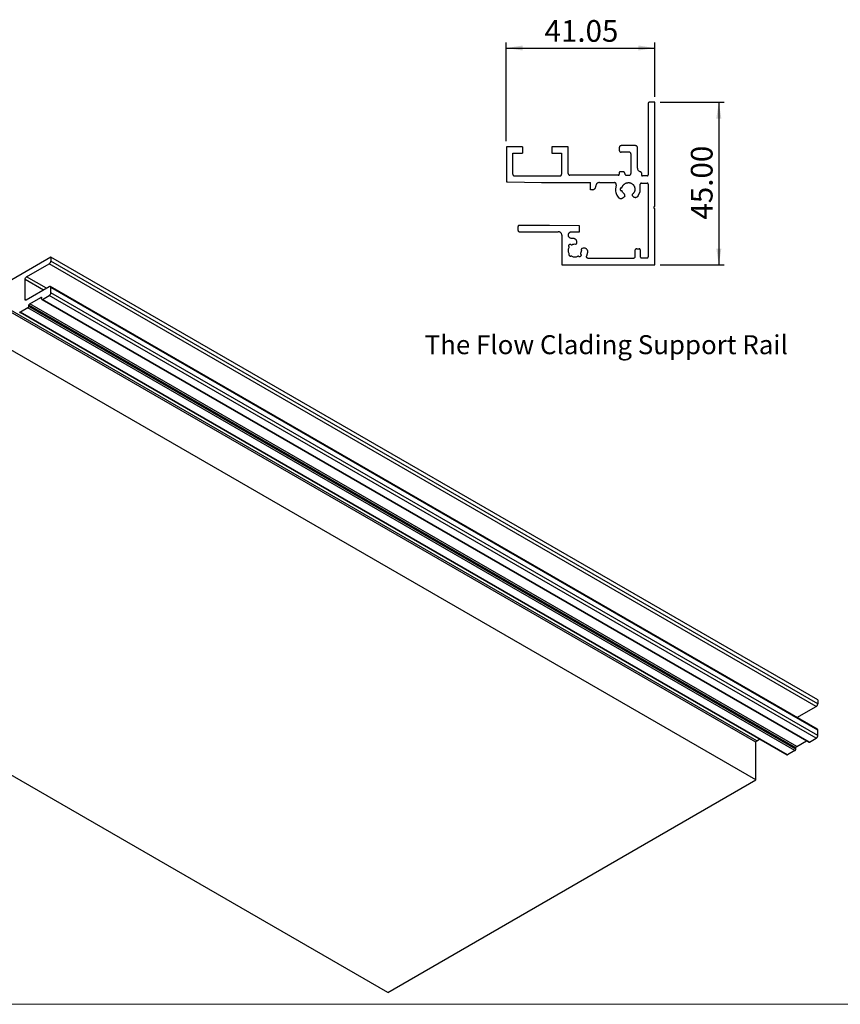
# Model space of a CAD drawing. Units: millimetres. Extents: x 2 to 2577, y 3 to 294.
# Drawn here: x 79 to 230, y 3 to 185 of the extents above; entities that cross this region are included whole.
import ezdxf

# ---------------------------------------------------------------- set-up
doc = ezdxf.new("R2010")
doc.units = ezdxf.units.MM
doc.layers.add('FORMAT', color=7, linetype='Continuous')
doc.styles.add('SLDTEXTSTYLE0', font='TXT', dxfattribs={"width": 0.75})
doc.dimstyles.new('SLDDIMSTYLE5', dxfattribs={"dimtxt": 4, "dimasz": 3, "dimexe": 0, "dimexo": 0.0625, "dimgap": 1, "dimtad": 1, "dimlfac": 1.5, "dimrnd": 1e-09, "dimzin": 12, "dimdsep": 46, "dimtxsty": 'SLDTEXTSTYLE0', "dimsah": 1, "dimcen": 0.09, "dimadec": 0, "dimazin": 3, "dimtfac": 1, "dimtofl": 0, "dimtmove": 0, "dimatfit": 3, "dimfxl": 1, "dimfrac": 2, "dimtolj": 1, "dimtzin": 12, "dimarcsym": 0})
doc.dimstyles.new('SLDDIMSTYLE6', dxfattribs={"dimtxt": 4, "dimasz": 3, "dimexe": 0, "dimexo": 0.0625, "dimgap": 1, "dimtad": 1, "dimlfac": 1.5, "dimrnd": 1e-09, "dimzin": 4, "dimdsep": 46, "dimtxsty": 'SLDTEXTSTYLE0', "dimsah": 1, "dimcen": 0.09, "dimadec": 0, "dimazin": 1, "dimtfac": 1, "dimtofl": 0, "dimtmove": 0, "dimatfit": 3, "dimfxl": 1, "dimfrac": 2, "dimtolj": 1, "dimtzin": 12, "dimarcsym": 0})

# ---------------------------------------------------------------- blocks, each defined once
blk = doc.blocks.new('_D_9')
at = {"layer": 'FORMAT', "transparency": 16777216}
for p, q in [((168.83, 162.45), (168.83, 180.65)), ((196.2, 170.65), (196.2, 180.65)), ((168.83, 179.65), (196.2, 179.65))]:
    blk.add_line(p, q, dxfattribs=at)
for points in [[(168.83, 179.65), (171.83, 179.19), (171.83, 180.11)], [(196.2, 179.65), (193.2, 180.11), (193.2, 179.19)]]:
    blk.add_solid(points, dxfattribs=at)
at = {"layer": 'FORMAT', "transparency": 16777216, "insert": (175.87, 184.8), "char_height": 4, "attachment_point": 1, "style": 'SLDTEXTSTYLE0'}
blk.add_mtext('41.05', dxfattribs=at)
blk = doc.blocks.new('_D_10')
at = {"layer": 'FORMAT', "transparency": 16777216}
for p, q in [((197.2, 169.65), (209.01, 169.65)), ((208.01, 169.65), (208.01, 139.65)), ((197.2, 139.65), (209.01, 139.65))]:
    blk.add_line(p, q, dxfattribs=at)
for points in [[(208.01, 169.65), (207.55, 166.65), (208.48, 166.65)], [(208.01, 139.65), (208.48, 142.65), (207.55, 142.65)]]:
    blk.add_solid(points, dxfattribs=at)
at = {"layer": 'FORMAT', "transparency": 16777216, "insert": (202.86, 148), "char_height": 4, "attachment_point": 1, "rotation": 90, "style": 'SLDTEXTSTYLE0'}
blk.add_mtext('45.00', dxfattribs=at)

msp = doc.modelspace()

# ---------------------------------------------------------------- linework, layer by layer
at = {"color": 7, "linetype": 'Continuous', "lineweight": 25}
for p, q in [((194.9989, 169.4468), (194.9989, 156.2801)), ((196.1989, 169.6468), (195.1989, 169.6468)), ((196.1989, 150.4056), (196.1989, 169.6468)), ((192.6656, 161.6468), (189.9989, 161.6468)), ((168.8323, 161.4468), (168.8323, 155.1408)), ((171.8323, 161.4468), (168.8323, 161.4468)), ((170.0323, 160.2468), (171.8323, 160.2468)), ((170.0323, 156.3801), (170.0323, 160.2468)), ((171.8323, 161.4468), (171.8323, 160.2468)), ((177.2323, 161.4468), (177.2323, 160.2468)), ((180.2323, 161.4468), (177.2323, 161.4468)), ((177.2323, 160.2468), (179.0323, 160.2468)), ((179.0323, 160.2468), (179.0323, 156.3801)), ((180.2323, 156.5135), (180.2323, 161.4468)), ((189.6656, 161.3135), (189.6656, 160.7801)), ((191.4656, 160.4468), (189.9989, 160.4468)), ((191.7989, 160.1135), (191.7989, 156.5135)), ((192.9989, 157.5032), (192.9989, 161.3135)), ((189.4656, 156.1801), (180.5656, 156.1801)), ((189.6656, 156.7135), (189.6656, 156.3801)), ((189.7989, 156.8468), (190.3323, 156.8468)), ((190.9989, 156.1801), (191.4656, 156.1801)), ((193.7323, 156.6468), (193.7323, 156.2801)), ((169.0263, 154.9409), (175.3282, 154.8468)), ((178.6989, 156.0468), (170.3656, 156.0468)), ((175.3282, 154.8468), (184.3323, 154.8468)), ((184.3323, 153.5135), (184.3323, 154.8468)), ((185.9989, 154.8468), (188.7512, 154.8468)), ((189.0663, 154.405), (188.9356, 153.6238)), ((190.5389, 154.5208), (190.5464, 154.5274)), ((193.5323, 153.0801), (193.5323, 154.5468)), ((193.7323, 154.7468), (194.7989, 154.7468)), ((194.7989, 156.0801), (193.9323, 156.0801)), ((194.9989, 154.5468), (194.9989, 141.1468)), ((184.6656, 153.5135), (184.3323, 153.5135)), ((189.8351, 153.6769), (189.8363, 153.5444)), ((190.0613, 153.8789), (190.0334, 153.8787)), ((190.038, 153.3462), (190.066, 153.3464)), ((192.5217, 153.4409), (192.5205, 153.4333)), ((193.1653, 152.4022), (193.4674, 153.0801)), ((193.4674, 153.0801), (193.5323, 153.0801)), ((190.6533, 152.4178), (190.5478, 152.2312)), ((195.9989, 150.2723), (195.9989, 150.2056)), ((196.1989, 150.4056), (196.1323, 150.4056)), ((196.1989, 139.6468), (196.1989, 150.0723)), ((170.9989, 145.9801), (170.9989, 146.7468)), ((176.7656, 146.9468), (171.1989, 146.9468)), ((171.1989, 145.7801), (178.3989, 145.7801)), ((182.3323, 146.8468), (176.7656, 146.9468)), ((180.8989, 145.7801), (182.3323, 145.7801)), ((182.3323, 145.7801), (182.3323, 146.8468)), ((179.0656, 145.1135), (179.0656, 139.6468)), ((181.1863, 144.5135), (180.8989, 144.5135)), ((181.8242, 143.6519), (181.8302, 143.6743)), ((180.3581, 143.3273), (180.4518, 143.421)), ((180.3779, 143.0247), (180.3581, 143.0444)), ((180.7346, 143.421), (180.7544, 143.4012)), ((182.5294, 141.7583), (182.5143, 141.6966)), ((182.6558, 142.4789), (182.6572, 142.4553)), ((183.0111, 142.7276), (182.804, 142.6721)), ((183.6496, 141.3184), (183.8444, 141.9952)), ((192.5323, 142.2801), (192.5323, 141.1801)), ((192.8656, 142.6135), (193.3323, 142.6135)), ((193.5323, 142.4135), (193.5323, 141.1468)), ((84.8473, 141.0813), (69.0647, 131.9702)), ((80.3784, 137.4563), (84.5644, 139.8728)), ((225.9858, 58.232), (84.5644, 139.8728)), ((84.8473, 141.0813), (84.8473, 140.3627)), ((226.2686, 59.4405), (84.8473, 141.0813)), ((226.2686, 58.7219), (84.8473, 140.3627)), ((180.4059, 141.3933), (180.5615, 141.2483)), ((182.1966, 141.206), (182.1768, 141.2257)), ((182.5731, 141.2997), (182.4794, 141.206)), ((182.5534, 141.6023), (182.5731, 141.5825)), ((192.1989, 140.8468), (183.9529, 140.8468)), ((193.7323, 140.9468), (194.7989, 140.9468)), ((179.0656, 139.6468), (196.1989, 139.6468)), ((80.0955, 133.2429), (80.0955, 136.9664)), ((83.4902, 135.0067), (80.0955, 136.9664)), ((84.0559, 135.3333), (80.3784, 137.4563)), ((84.5644, 135.6268), (80.2652, 133.1449)), ((226.1857, 54.0058), (84.7644, 135.6467)), ((84.8473, 134.4836), (84.8473, 135.4635)), ((226.2686, 53.8227), (84.8473, 135.4635)), ((226.2686, 52.8428), (84.8473, 134.4836)), ((214.8418, 51.6028), (73.4204, 133.2436)), ((215.0115, 51.8967), (73.5901, 133.5375)), ((80.2653, 133.145), (80.0955, 133.2429)), ((80.9441, 132.4916), (82.9805, 133.6673)), ((83.1502, 133.5693), (82.9805, 133.6673)), ((83.1502, 133.3733), (83.1502, 133.5693)), ((83.1998, 133.2635), (224.6212, 51.6227)), ((83.3199, 133.2753), (84.5644, 133.9937)), ((224.7413, 51.6345), (83.3199, 133.2753)), ((225.9858, 52.3529), (84.5644, 133.9937)), ((79.1269, 130.9122), (220.5482, 49.2714)), ((80.6046, 131.7078), (79.247, 130.924)), ((220.6684, 49.2832), (79.247, 130.924)), ((222.026, 50.067), (80.6046, 131.7078)), ((80.7743, 132.0017), (80.7743, 132.1977)), ((222.1957, 50.5569), (80.7743, 132.1977)), ((222.1957, 50.3609), (80.7743, 132.0017)), ((222.3654, 50.8508), (80.9441, 132.4916)), ((214.8418, 44.6785), (73.4204, 126.3193)), ((146.9599, 5.4911), (5.5385, 87.1319)), ((222.4254, 56.1766), (225.9858, 58.232)), ((226.2686, 59.4405), (226.2686, 58.7219)), ((226.2686, 52.8428), (226.2686, 53.8227)), ((214.8418, 44.6785), (214.8418, 51.6028)), ((215.0115, 51.8967), (215.5061, 52.1822)), ((222.3654, 50.8508), (224.1618, 51.8879)), ((224.7413, 51.6345), (225.9858, 52.3529)), ((222.026, 50.067), (220.6684, 49.2832)), ((222.1957, 50.3609), (222.1957, 50.5569)), ((146.9599, 5.4911), (214.8418, 44.6785))]:
    msp.add_line(p, q, dxfattribs=at)
at = {"color": 7, "linetype": 'Continuous', "lineweight": 18}
msp.add_line((2.4087, 3.2861), (416.6213, 3.2861), dxfattribs=at)
at = {"color": 7, "linetype": 'Continuous', "lineweight": 25}
for points, knots in [([(195.1989, 169.6468), (195.1738, 169.6441), (195.1351, 169.64), (195.0885, 169.6151), (195.0565, 169.5893), (195.0307, 169.5572), (195.0057, 169.5107), (195.0016, 169.472), (194.9989, 169.4468)], [0, 0, 0, 0, 0.239456844, 0.36836066, 0.5, 0.63163934, 0.760543156, 1, 1, 1, 1]), ([(189.9989, 161.6468), (189.957, 161.6424), (189.8925, 161.6355), (189.8149, 161.5939), (189.7615, 161.5509), (189.7185, 161.4975), (189.6769, 161.4199), (189.6701, 161.3554), (189.6656, 161.3135)], [0, 0, 0, 0, 0.23945684, 0.36836066, 0.5, 0.63163934, 0.76054316, 1, 1, 1, 1]), ([(192.9989, 161.3135), (192.9945, 161.3554), (192.9876, 161.4199), (192.9461, 161.4975), (192.9031, 161.5509), (192.8497, 161.5939), (192.772, 161.6355), (192.7075, 161.6424), (192.6656, 161.6468)], [0, 0, 0, 0, 0.23945684, 0.36836066, 0.5, 0.63163934, 0.76054316, 1, 1, 1, 1]), ([(189.6656, 160.7801), (189.6701, 160.7382), (189.6769, 160.6737), (189.7185, 160.5961), (189.7615, 160.5427), (189.8149, 160.4997), (189.8925, 160.4581), (189.957, 160.4513), (189.9989, 160.4468)], [0, 0, 0, 0, 0.23945684, 0.36836066, 0.5, 0.63163934, 0.76054316, 1, 1, 1, 1]), ([(191.7989, 160.1135), (191.7945, 160.1554), (191.7876, 160.2199), (191.7461, 160.2975), (191.7031, 160.3509), (191.6497, 160.3939), (191.572, 160.4355), (191.5075, 160.4424), (191.4656, 160.4468)], [0, 0, 0, 0, 0.23945684, 0.36836066, 0.5, 0.63163934, 0.76054316, 1, 1, 1, 1]), ([(170.0323, 156.3801), (170.0367, 156.3382), (170.0436, 156.2737), (170.0851, 156.1961), (170.1282, 156.1427), (170.1816, 156.0997), (170.2592, 156.0581), (170.3237, 156.0513), (170.3656, 156.0468)], [0, 0, 0, 0, 0.23945684, 0.36836066, 0.5, 0.63163934, 0.76054316, 1, 1, 1, 1]), ([(178.6989, 156.0468), (178.7409, 156.0513), (178.8054, 156.0581), (178.883, 156.0997), (178.9364, 156.1427), (178.9794, 156.1961), (179.021, 156.2737), (179.0278, 156.3382), (179.0323, 156.3801)], [0, 0, 0, 0, 0.239456844, 0.36836066, 0.5, 0.63163934, 0.760543156, 1, 1, 1, 1]), ([(180.2323, 156.5135), (180.2367, 156.4715), (180.2436, 156.407), (180.2851, 156.3294), (180.3282, 156.276), (180.3816, 156.233), (180.4592, 156.1915), (180.5237, 156.1846), (180.5656, 156.1801)], [0, 0, 0, 0, 0.23945684, 0.36836066, 0.5, 0.63163934, 0.76054316, 1, 1, 1, 1]), ([(189.4656, 156.1801), (189.4908, 156.1828), (189.5295, 156.1869), (189.576, 156.2119), (189.6081, 156.2377), (189.6339, 156.2697), (189.6588, 156.3163), (189.6629, 156.355), (189.6656, 156.3801)], [0, 0, 0, 0, 0.23945684, 0.36836066, 0.5, 0.63163934, 0.76054316, 1, 1, 1, 1]), ([(189.7989, 156.8468), (189.7822, 156.845), (189.7564, 156.8423), (189.7253, 156.8257), (189.704, 156.8085), (189.6868, 156.7871), (189.6701, 156.7561), (189.6674, 156.7303), (189.6656, 156.7135)], [0, 0, 0, 0, 0.23945684, 0.36836066, 0.5, 0.63163934, 0.76054316, 1, 1, 1, 1]), ([(190.6656, 156.5135), (190.6612, 156.5554), (190.6543, 156.6199), (190.6127, 156.6975), (190.5697, 156.7509), (190.5163, 156.7939), (190.4387, 156.8355), (190.3742, 156.8424), (190.3323, 156.8468)], [0, 0, 0, 0, 0.239456844, 0.36836066, 0.5, 0.63163934, 0.760543156, 1, 1, 1, 1]), ([(190.6656, 156.5135), (190.6701, 156.4715), (190.6769, 156.407), (190.7185, 156.3294), (190.7615, 156.276), (190.8149, 156.233), (190.8925, 156.1915), (190.957, 156.1846), (190.9989, 156.1801)], [0, 0, 0, 0, 0.23945684, 0.36836066, 0.5, 0.63163934, 0.76054316, 1, 1, 1, 1]), ([(191.4656, 156.1801), (191.5075, 156.1846), (191.572, 156.1915), (191.6497, 156.233), (191.7031, 156.276), (191.7461, 156.3294), (191.7876, 156.407), (191.7945, 156.4715), (191.7989, 156.5135)], [0, 0, 0, 0, 0.23945684, 0.36836066, 0.5, 0.63163934, 0.76054316, 1, 1, 1, 1]), ([(192.9989, 157.5032), (193.0066, 157.427), (193.0223, 157.2695), (193.149, 157.0608), (193.3358, 156.9035), (193.4889, 156.8637), (193.563, 156.8444)], [0, 0, 0, 0, 0.241997328, 0.5, 0.758002672, 1, 1, 1, 1]), ([(193.7323, 156.6468), (193.73, 156.6697), (193.7253, 156.7169), (193.6873, 156.7795), (193.6312, 156.8267), (193.5853, 156.8387), (193.563, 156.8444)], [0, 0, 0, 0, 0.24199733, 0.5, 0.75800267, 1, 1, 1, 1]), ([(193.7323, 156.2801), (193.735, 156.255), (193.7391, 156.2163), (193.764, 156.1697), (193.7898, 156.1377), (193.8219, 156.1119), (193.8684, 156.0869), (193.9071, 156.0828), (193.9323, 156.0801)], [0, 0, 0, 0, 0.23945684, 0.36836066, 0.5, 0.63163934, 0.76054316, 1, 1, 1, 1]), ([(194.7989, 156.0801), (194.8241, 156.0828), (194.8628, 156.0869), (194.9094, 156.1119), (194.9414, 156.1377), (194.9672, 156.1697), (194.9922, 156.2163), (194.9963, 156.255), (194.9989, 156.2801)], [0, 0, 0, 0, 0.239456844, 0.36836066, 0.5, 0.63163934, 0.760543156, 1, 1, 1, 1]), ([(168.8323, 155.1408), (168.8349, 155.1161), (168.8388, 155.0781), (168.8629, 155.0323), (168.8877, 155.0006), (168.9187, 154.9747), (168.9638, 154.9493), (169.0017, 154.9442), (169.0263, 154.9409)], [0, 0, 0, 0, 0.23986518, 0.36862274, 0.5, 0.63137726, 0.76013482, 1, 1, 1, 1]), ([(185.9989, 154.8468), (185.9151, 154.8379), (185.7861, 154.8242), (185.6309, 154.7411), (185.5241, 154.655), (185.438, 154.5482), (185.3549, 154.393), (185.3412, 154.264), (185.3323, 154.1801)], [0, 0, 0, 0, 0.23945684, 0.36836066, 0.5, 0.63163934, 0.76054316, 1, 1, 1, 1]), ([(189.0663, 154.405), (189.0727, 154.4279), (189.0859, 154.4759), (189.0851, 154.554), (189.0658, 154.6341), (189.0255, 154.7092), (188.9676, 154.7717), (188.8982, 154.816), (188.8246, 154.8422), (188.7749, 154.8453), (188.7512, 154.8468)], [0, 0, 0, 0, 0.11252619, 0.23510011, 0.36542429, 0.5, 0.6345757, 0.76489989, 0.88747381, 1, 1, 1, 1]), ([(190.339, 154.2935), (190.3531, 154.3138), (190.3814, 154.3545), (190.4295, 154.4122), (190.4817, 154.4683), (190.5197, 154.5032), (190.5389, 154.5208)], [0, 0, 0, 0, 0.24330679, 0.49037632, 0.74227264, 1, 1, 1, 1]), ([(190.5464, 154.5274), (190.5751, 154.5514), (190.6321, 154.599), (190.6952, 154.6382), (190.7265, 154.6577)], [0, 0, 0, 0, 0.5023675, 1, 1, 1, 1]), ([(190.7265, 154.6577), (190.7512, 154.6716), (190.8003, 154.6992), (190.8774, 154.7339), (190.9568, 154.7635), (191.0651, 154.7952), (191.2044, 154.8207), (191.3739, 154.8271), (191.5428, 154.81), (191.7072, 154.7686), (191.8654, 154.7062), (191.9614, 154.6466), (192.0094, 154.6168)], [0, 0, 0, 0, 0.06255181, 0.12488435, 0.18731179, 0.25014692, 0.37499578, 0.50008689, 0.62490347, 0.75004397, 0.87493701, 1, 1, 1, 1]), ([(192.0094, 154.6168), (192.0324, 154.6005), (192.0784, 154.5679), (192.1428, 154.513), (192.2034, 154.4541), (192.2784, 154.3699), (192.361, 154.255), (192.4393, 154.1047), (192.4962, 153.9449), (192.5293, 153.7787), (192.5408, 153.6091), (192.528, 153.497), (192.5217, 153.4409)], [0, 0, 0, 0, 0.06264653, 0.12500526, 0.18738868, 0.25010888, 0.37497808, 0.50006619, 0.62488571, 0.75000634, 0.87505823, 1, 1, 1, 1]), ([(193.7323, 154.7468), (193.7071, 154.7441), (193.6684, 154.74), (193.6219, 154.7151), (193.5898, 154.6893), (193.564, 154.6572), (193.5391, 154.6107), (193.535, 154.572), (193.5323, 154.5468)], [0, 0, 0, 0, 0.23945684, 0.36836066, 0.5, 0.63163934, 0.76054316, 1, 1, 1, 1]), ([(194.9989, 154.5468), (194.9963, 154.572), (194.9922, 154.6107), (194.9672, 154.6572), (194.9414, 154.6893), (194.9094, 154.7151), (194.8628, 154.74), (194.8241, 154.7441), (194.7989, 154.7468)], [0, 0, 0, 0, 0.239456844, 0.36836066, 0.5, 0.63163934, 0.760543156, 1, 1, 1, 1]), ([(184.6656, 153.5135), (184.7495, 153.5224), (184.8785, 153.5361), (185.0337, 153.6192), (185.1405, 153.7053), (185.2265, 153.8121), (185.3097, 153.9673), (185.3234, 154.0963), (185.3323, 154.1801)], [0, 0, 0, 0, 0.23945684, 0.36836066, 0.5, 0.63163934, 0.76054316, 1, 1, 1, 1]), ([(190.0334, 153.8787), (190.0084, 153.8758), (189.9699, 153.8714), (189.9238, 153.8463), (189.892, 153.8205), (189.8665, 153.7886), (189.8418, 153.7422), (189.8378, 153.7037), (189.8351, 153.6769)], [0, 0, 0, 0, 0.23957706, 0.36843786, 0.5, 0.63156214, 0.76042294, 1, 1, 1, 1]), ([(189.8363, 153.5444), (189.8392, 153.5193), (189.8436, 153.4806), (189.869, 153.4343), (189.8951, 153.4025), (189.9273, 153.3769), (189.9741, 153.3524), (190.0128, 153.3486), (190.038, 153.3462)], [0, 0, 0, 0, 0.23945684, 0.36836066, 0.5, 0.63163934, 0.76054316, 1, 1, 1, 1]), ([(190.0613, 153.8789), (190.075, 153.8803), (190.1032, 153.883), (190.1413, 153.9038), (190.1719, 153.9344), (190.1825, 153.9606), (190.1877, 153.9734)], [0, 0, 0, 0, 0.24362888, 0.5, 0.75637112, 1, 1, 1, 1]), ([(190.194, 153.2542), (190.1886, 153.2668), (190.1775, 153.2928), (190.1463, 153.323), (190.1079, 153.343), (190.0797, 153.3453), (190.066, 153.3464)], [0, 0, 0, 0, 0.24362888, 0.5, 0.75637112, 1, 1, 1, 1]), ([(190.1877, 153.9734), (190.2001, 154.0057), (190.2213, 154.061), (190.2557, 154.1438), (190.2924, 154.2192), (190.3238, 154.2693), (190.339, 154.2935)], [0, 0, 0, 0, 0.292236226, 0.501027633, 0.757834892, 1, 1, 1, 1]), ([(190.6016, 152.6745), (190.5118, 152.7557), (190.3321, 152.9182), (190.24, 153.1422), (190.194, 153.2542)], [0, 0, 0, 0, 0.500000014, 1, 1, 1, 1]), ([(190.6533, 152.4178), (190.6626, 152.439), (190.6819, 152.4827), (190.6793, 152.5566), (190.6531, 152.6256), (190.6184, 152.6585), (190.6016, 152.6745)], [0, 0, 0, 0, 0.24186855, 0.5, 0.75813145, 1, 1, 1, 1]), ([(192.0862, 152.6874), (192.0752, 152.6775), (192.0531, 152.6573), (192.0296, 152.6186), (192.0141, 152.576), (192.0122, 152.5461), (192.0112, 152.5314)], [0, 0, 0, 0, 0.24684382, 0.5, 0.75315618, 1, 1, 1, 1]), ([(192.3273, 152.9467), (192.3163, 152.9314), (192.2939, 152.9), (192.2561, 152.8546), (192.2122, 152.8069), (192.1551, 152.7512), (192.1116, 152.711), (192.0862, 152.6874)], [0, 0, 0, 0, 0.15956963, 0.32573896, 0.49901014, 0.70710011, 1, 1, 1, 1]), ([(192.4656, 153.2205), (192.4563, 153.1957), (192.4379, 153.1468), (192.4049, 153.0766), (192.3687, 153.0095), (192.3411, 152.9675), (192.3273, 152.9467)], [0, 0, 0, 0, 0.25768064, 0.5095436, 0.75661955, 1, 1, 1, 1]), ([(192.5205, 153.4333), (192.5138, 153.3973), (192.5004, 153.3252), (192.4773, 153.2555), (192.4656, 153.2205)], [0, 0, 0, 0, 0.49750085, 1, 1, 1, 1]), ([(189.4413, 152.1501), (189.4737, 152.1136), (189.5416, 152.037), (189.6783, 151.9516), (189.8401, 151.8972), (190.0168, 151.8867), (190.1901, 151.9228), (190.3423, 152.0003), (190.4651, 152.1046), (190.521, 152.1903), (190.5478, 152.2312)], [0, 0, 0, 0, 0.11167646, 0.23403545, 0.36471876, 0.5, 0.63528124, 0.76596455, 0.88832354, 1, 1, 1, 1]), ([(192.0381, 152.4313), (192.0663, 152.3903), (192.1255, 152.3041), (192.2544, 152.2009), (192.4135, 152.127), (192.5934, 152.0976), (192.7746, 152.1177), (192.9374, 152.1833), (193.0714, 152.2797), (193.1351, 152.3627), (193.1653, 152.4022)], [0, 0, 0, 0, 0.11097983, 0.23315759, 0.36413475, 0.5, 0.63586525, 0.76684241, 0.88902017, 1, 1, 1, 1]), ([(196.1323, 150.4056), (196.1155, 150.4038), (196.0897, 150.4011), (196.0587, 150.3844), (196.0373, 150.3672), (196.0201, 150.3459), (196.0035, 150.3148), (196.0007, 150.289), (195.9989, 150.2723)], [0, 0, 0, 0, 0.23945684, 0.36836066, 0.5, 0.63163934, 0.76054316, 1, 1, 1, 1]), ([(195.9989, 150.2056), (196.0007, 150.1888), (196.0035, 150.163), (196.0201, 150.132), (196.0373, 150.1106), (196.0587, 150.0934), (196.0897, 150.0768), (196.1155, 150.074), (196.1989, 150.0723)], [0, 0, 0, 0, 0.239456845, 0.368360661, 0.500000001, 0.631639341, 0.760543156, 1, 1, 1, 1]), ([(171.1989, 146.9468), (171.1738, 146.9442), (171.1351, 146.9401), (171.0885, 146.9151), (171.0565, 146.8893), (171.0307, 146.8573), (171.0057, 146.8107), (171.0016, 146.772), (170.9989, 146.7468)], [0, 0, 0, 0, 0.23945684, 0.36836066, 0.5, 0.63163934, 0.76054316, 1, 1, 1, 1]), ([(170.9989, 145.9801), (171.0016, 145.955), (171.0057, 145.9163), (171.0307, 145.8697), (171.0565, 145.8377), (171.0885, 145.8119), (171.1351, 145.7869), (171.1738, 145.7828), (171.1989, 145.7801)], [0, 0, 0, 0, 0.239456844, 0.36836066, 0.5, 0.63163934, 0.760543156, 1, 1, 1, 1]), ([(179.0656, 145.1135), (179.0567, 145.1973), (179.043, 145.3264), (178.9599, 145.4816), (178.8738, 145.5884), (178.767, 145.6744), (178.6118, 145.7575), (178.4828, 145.7712), (178.3989, 145.7801)], [0, 0, 0, 0, 0.23945684, 0.36836066, 0.5, 0.63163934, 0.76054316, 1, 1, 1, 1]), ([(180.2656, 145.1468), (180.2741, 145.2265), (180.2871, 145.349), (180.3661, 145.4965), (180.4478, 145.598), (180.5493, 145.6797), (180.6967, 145.7587), (180.8193, 145.7717), (180.8989, 145.7801)], [0, 0, 0, 0, 0.23945684, 0.36836066, 0.5, 0.63163934, 0.76054316, 1, 1, 1, 1]), ([(180.8989, 144.5135), (180.8193, 144.5219), (180.6967, 144.535), (180.5493, 144.6139), (180.4478, 144.6957), (180.3661, 144.7971), (180.2871, 144.9446), (180.2741, 145.0671), (180.2656, 145.1468)], [0, 0, 0, 0, 0.239456844, 0.36836066, 0.5, 0.63163934, 0.760543156, 1, 1, 1, 1]), ([(180.4518, 143.421), (180.4715, 143.4369), (180.5018, 143.4614), (180.5523, 143.4766), (180.5932, 143.4811), (180.6341, 143.4766), (180.6847, 143.4614), (180.715, 143.4369), (180.7346, 143.421)], [0, 0, 0, 0, 0.23945684, 0.36836066, 0.5, 0.63163934, 0.76054316, 1, 1, 1, 1]), ([(180.9104, 143.3773), (181.0217, 143.4249), (181.2444, 143.5201), (181.4864, 143.5101), (181.6074, 143.5051)], [0, 0, 0, 0, 0.49999998, 1, 1, 1, 1]), ([(181.8302, 143.6743), (181.8395, 143.7196), (181.8587, 143.814), (181.8482, 143.9642), (181.8034, 144.1161), (181.7205, 144.2567), (181.6061, 144.3732), (181.471, 144.4558), (181.3286, 144.5049), (181.2325, 144.5107), (181.1863, 144.5135)], [0, 0, 0, 0, 0.113430261, 0.23622556, 0.366166874, 0.5, 0.633833126, 0.76377444, 0.886569739, 1, 1, 1, 1]), ([(181.6074, 143.5051), (181.6306, 143.5047), (181.6784, 143.5038), (181.7455, 143.5347), (181.7991, 143.5855), (181.816, 143.6303), (181.8242, 143.6519)], [0, 0, 0, 0, 0.24186855, 0.5, 0.75813145, 1, 1, 1, 1]), ([(180.2656, 142.3135), (180.2715, 142.4101), (180.2834, 142.6034), (180.3623, 142.7803), (180.4018, 142.8687)], [0, 0, 0, 0, 0.49999999, 1, 1, 1, 1]), ([(180.4018, 141.7583), (180.3623, 141.8467), (180.2834, 142.0235), (180.2715, 142.2168), (180.2656, 142.3135)], [0, 0, 0, 0, 0.500000013, 1, 1, 1, 1]), ([(180.3581, 143.3273), (180.3494, 143.3176), (180.332, 143.2981), (180.3137, 143.2628), (180.3017, 143.225), (180.3002, 143.1988), (180.2995, 143.1859)], [0, 0, 0, 0, 0.24757486, 0.5, 0.75242514, 1, 1, 1, 1]), ([(180.2995, 143.1859), (180.3002, 143.1729), (180.3017, 143.1467), (180.3137, 143.1089), (180.332, 143.0737), (180.3494, 143.0541), (180.3581, 143.0444)], [0, 0, 0, 0, 0.247574862, 0.5, 0.752425139, 1, 1, 1, 1]), ([(180.4018, 142.8687), (180.407, 142.8814), (180.4178, 142.9076), (180.4175, 142.9509), (180.4048, 142.9924), (180.3867, 143.0141), (180.3779, 143.0247)], [0, 0, 0, 0, 0.24362888, 0.5, 0.75637112, 1, 1, 1, 1]), ([(180.3957, 141.6244), (180.4012, 141.6345), (180.4124, 141.6551), (180.4182, 141.6904), (180.4156, 141.7261), (180.4063, 141.7477), (180.4018, 141.7583)], [0, 0, 0, 0, 0.24561556, 0.5, 0.75438444, 1, 1, 1, 1]), ([(180.7544, 143.4012), (180.765, 143.3924), (180.7867, 143.3743), (180.8282, 143.3616), (180.8715, 143.3613), (180.8977, 143.372), (180.9104, 143.3773)], [0, 0, 0, 0, 0.24362888, 0.5, 0.75637112, 1, 1, 1, 1]), ([(182.5143, 141.6966), (182.5148, 141.6879), (182.5158, 141.6705), (182.5238, 141.6452), (182.5359, 141.6218), (182.5476, 141.6087), (182.5534, 141.6023)], [0, 0, 0, 0, 0.24757486, 0.5, 0.75242514, 1, 1, 1, 1]), ([(182.804, 142.6721), (182.784, 142.6647), (182.7429, 142.6495), (182.6944, 142.6027), (182.6618, 142.5438), (182.6578, 142.5002), (182.6558, 142.4789)], [0, 0, 0, 0, 0.24318544, 0.5, 0.75681456, 1, 1, 1, 1]), ([(183.8444, 141.9952), (183.8478, 142.044), (183.8549, 142.1461), (183.8199, 142.3034), (183.7453, 142.457), (183.6289, 142.5903), (183.4817, 142.6886), (183.3199, 142.7429), (183.1594, 142.7573), (183.059, 142.7372), (183.0111, 142.7276)], [0, 0, 0, 0, 0.11167646, 0.23403545, 0.36471876, 0.5, 0.63528124, 0.76596455, 0.88832354, 1, 1, 1, 1]), ([(192.8656, 142.6135), (192.8237, 142.609), (192.7592, 142.6022), (192.6816, 142.5606), (192.6282, 142.5176), (192.5851, 142.4642), (192.5436, 142.3866), (192.5367, 142.3221), (192.5323, 142.2801)], [0, 0, 0, 0, 0.23945684, 0.36836066, 0.5, 0.63163934, 0.76054316, 1, 1, 1, 1]), ([(193.5323, 142.4135), (193.5296, 142.4386), (193.5255, 142.4773), (193.5006, 142.5239), (193.4747, 142.5559), (193.4427, 142.5818), (193.3961, 142.6067), (193.3574, 142.6108), (193.3323, 142.6135)], [0, 0, 0, 0, 0.23945684, 0.36836066, 0.5, 0.63163934, 0.76054316, 1, 1, 1, 1]), ([(84.5644, 139.8728), (84.5768, 139.8805), (84.6015, 139.8958), (84.6379, 139.9255), (84.6788, 139.9651), (84.7227, 140.0174), (84.7657, 140.0832), (84.8013, 140.1535), (84.8273, 140.2254), (84.8442, 140.2968), (84.8463, 140.3408), (84.8473, 140.3627)], [0, 0, 0, 0, 0.08363139, 0.16653697, 0.2501683, 0.37514028, 0.50011224, 0.62508418, 0.75005612, 0.87502806, 1, 1, 1, 1]), ([(180.3957, 141.6244), (180.3865, 141.6075), (180.368, 141.5736), (180.3652, 141.5352), (180.3638, 141.516)], [0, 0, 0, 0, 0.5, 1, 1, 1, 1]), ([(180.7783, 141.2447), (180.7616, 141.2361), (180.7275, 141.2186), (180.6693, 141.2121), (180.6114, 141.2205), (180.5779, 141.2392), (180.5615, 141.2483)], [0, 0, 0, 0, 0.24480084, 0.5, 0.75519916, 1, 1, 1, 1]), ([(180.9104, 141.2497), (180.9, 141.2542), (180.8787, 141.2633), (180.8436, 141.2661), (180.8089, 141.2607), (180.7884, 141.25), (180.7783, 141.2447)], [0, 0, 0, 0, 0.24575118, 0.5, 0.75424882, 1, 1, 1, 1]), ([(180.9104, 141.2497), (180.9975, 141.2115), (181.1742, 141.1341), (181.4656, 141.103), (181.757, 141.1341), (181.9338, 141.2115), (182.0208, 141.2497)], [0, 0, 0, 0, 0.24634947, 0.5, 0.75365053, 1, 1, 1, 1]), ([(182.1768, 141.2257), (182.1662, 141.2346), (182.1445, 141.2527), (182.1031, 141.2653), (182.0597, 141.2657), (182.0336, 141.2549), (182.0208, 141.2497)], [0, 0, 0, 0, 0.24362888, 0.5, 0.75637112, 1, 1, 1, 1]), ([(182.4794, 141.206), (182.4597, 141.1901), (182.4295, 141.1656), (182.3789, 141.1503), (182.338, 141.1459), (182.2971, 141.1503), (182.2465, 141.1656), (182.2163, 141.1901), (182.1966, 141.206)], [0, 0, 0, 0, 0.23945684, 0.36836066, 0.5, 0.63163934, 0.76054316, 1, 1, 1, 1]), ([(182.5731, 141.5825), (182.589, 141.5628), (182.6135, 141.5326), (182.6288, 141.482), (182.6332, 141.4411), (182.6288, 141.4002), (182.6135, 141.3496), (182.589, 141.3194), (182.5731, 141.2997)], [0, 0, 0, 0, 0.239456844, 0.36836066, 0.5, 0.63163934, 0.760543156, 1, 1, 1, 1]), ([(183.9529, 140.8468), (183.911, 140.8513), (183.8465, 140.8581), (183.7689, 140.8997), (183.7155, 140.9427), (183.6724, 140.9961), (183.6309, 141.0737), (183.624, 141.1382), (183.6196, 141.1801)], [0, 0, 0, 0, 0.239456844, 0.36836066, 0.5, 0.63163934, 0.760543156, 1, 1, 1, 1]), ([(192.5323, 141.1801), (192.5278, 141.1382), (192.521, 141.0737), (192.4794, 140.9961), (192.4364, 140.9427), (192.383, 140.8997), (192.3054, 140.8581), (192.2409, 140.8513), (192.1989, 140.8468)], [0, 0, 0, 0, 0.23945684, 0.36836066, 0.5, 0.63163934, 0.76054316, 1, 1, 1, 1]), ([(193.5323, 141.1468), (193.535, 141.1217), (193.5391, 141.083), (193.564, 141.0364), (193.5898, 141.0043), (193.6219, 140.9785), (193.6684, 140.9536), (193.7071, 140.9495), (193.7323, 140.9468)], [0, 0, 0, 0, 0.23945684, 0.36836066, 0.5, 0.63163934, 0.76054316, 1, 1, 1, 1]), ([(194.7989, 140.9468), (194.8241, 140.9495), (194.8628, 140.9536), (194.9094, 140.9785), (194.9414, 141.0043), (194.9672, 141.0364), (194.9922, 141.083), (194.9963, 141.1217), (194.9989, 141.1468)], [0, 0, 0, 0, 0.239456844, 0.36836066, 0.5, 0.63163934, 0.760543156, 1, 1, 1, 1]), ([(80.0955, 136.9664), (80.0955, 137.053), (80.1253, 137.1533), (80.2314, 137.337), (80.3034, 137.413), (80.3784, 137.4563)], [0, 0, 0, 0, 0.5, 0.5, 1, 1, 1, 1]), ([(84.8473, 135.4635), (84.8468, 135.4775), (84.8459, 135.5055), (84.8384, 135.5432), (84.8245, 135.5824), (84.8012, 135.6196), (84.7657, 135.6488), (84.7227, 135.665), (84.6734, 135.6666), (84.62, 135.6554), (84.583, 135.6363), (84.5644, 135.6268)], [0, 0, 0, 0, 0.083631376, 0.16653698, 0.250168347, 0.375140288, 0.500112226, 0.625084185, 0.750056172, 0.87502805, 1, 1, 1, 1]), ([(84.5644, 133.9937), (84.5768, 134.0014), (84.6015, 134.0167), (84.6379, 134.0464), (84.6788, 134.086), (84.7227, 134.1383), (84.7657, 134.2041), (84.8013, 134.2744), (84.8273, 134.3463), (84.8442, 134.4177), (84.8463, 134.4617), (84.8473, 134.4836)], [0, 0, 0, 0, 0.08363139, 0.16653697, 0.2501683, 0.37514028, 0.50011224, 0.62508418, 0.75005612, 0.87502806, 1, 1, 1, 1]), ([(80.2652, 133.1449), (80.2202, 133.119), (80.1771, 133.1147), (80.1134, 133.1514), (80.0955, 133.191), (80.0955, 133.2429)], [0, 0, 0, 0, 0.5, 0.5, 1, 1, 1, 1]), ([(82.9805, 133.6673), (83.0255, 133.6933), (83.0687, 133.6975), (83.1323, 133.6608), (83.1502, 133.6212), (83.1502, 133.5693)], [0, 0, 0, 0, 0.5, 0.5, 1, 1, 1, 1]), ([(83.1502, 133.3733), (83.1505, 133.3649), (83.151, 133.3481), (83.1555, 133.3255), (83.1674, 133.292), (83.1968, 133.2579), (83.244, 133.2491), (83.2866, 133.2582), (83.3088, 133.2696), (83.3199, 133.2753)], [0, 0, 0, 0, 0.083837122, 0.166946681, 0.250783781, 0.50011262, 0.749441329, 0.874720555, 1, 1, 1, 1]), ([(79.0773, 131.022), (79.0776, 131.0136), (79.0781, 130.9969), (79.0826, 130.9742), (79.0945, 130.9407), (79.1238, 130.9066), (79.1711, 130.8979), (79.2137, 130.9069), (79.2359, 130.9183), (79.247, 130.924)], [0, 0, 0, 0, 0.083837132, 0.166946719, 0.250783881, 0.500112577, 0.74944131, 0.874720692, 1, 1, 1, 1]), ([(80.6046, 131.7078), (80.6121, 131.7124), (80.6269, 131.7216), (80.6487, 131.7394), (80.6836, 131.7732), (80.7279, 131.8327), (80.7591, 131.9053), (80.7725, 131.9622), (80.7737, 131.9885), (80.7743, 132.0017)], [0, 0, 0, 0, 0.08383706, 0.1669466, 0.25078373, 0.50011248, 0.7494412, 0.87472059, 1, 1, 1, 1]), ([(80.7743, 132.1977), (80.7743, 132.2497), (80.7922, 132.3099), (80.8559, 132.4201), (80.899, 132.4657), (80.9441, 132.4916)], [0, 0, 0, 0, 0.5, 0.5, 1, 1, 1, 1]), ([(225.9858, 58.232), (225.9982, 58.2397), (226.0228, 58.255), (226.0592, 58.2847), (226.1001, 58.3243), (226.144, 58.3766), (226.187, 58.4424), (226.2226, 58.5127), (226.2486, 58.5846), (226.2656, 58.656), (226.2676, 58.6999), (226.2686, 58.7219)], [0, 0, 0, 0, 0.08363139, 0.16653697, 0.2501683, 0.37514028, 0.50011224, 0.62508418, 0.75005612, 0.87502806, 1, 1, 1, 1]), ([(225.9858, 52.3529), (225.9982, 52.3606), (226.0228, 52.3759), (226.0592, 52.4056), (226.1001, 52.4452), (226.144, 52.4975), (226.187, 52.5633), (226.2226, 52.6336), (226.2486, 52.7055), (226.2656, 52.7769), (226.2676, 52.8209), (226.2686, 52.8428)], [0, 0, 0, 0, 0.08363139, 0.16653697, 0.2501683, 0.37514028, 0.50011224, 0.62508418, 0.75005612, 0.87502806, 1, 1, 1, 1]), ([(226.2686, 53.8227), (226.2642, 53.8689), (226.2563, 53.9516), (226.2048, 53.9856), (226.1821, 54.0006)], [0, 0, 0, 0, 0.55895739, 1, 1, 1, 1]), ([(214.8418, 51.6028), (214.8418, 51.6547), (214.8597, 51.7149), (214.9233, 51.8251), (214.9665, 51.8707), (215.0115, 51.8967)], [0, 0, 0, 0, 0.5, 0.5, 1, 1, 1, 1]), ([(222.1957, 50.5569), (222.1957, 50.6089), (222.2136, 50.669), (222.2772, 50.7793), (222.3204, 50.8249), (222.3654, 50.8508)], [0, 0, 0, 0, 0.5, 0.5, 1, 1, 1, 1]), ([(224.6234, 51.626), (224.6265, 51.6228), (224.641, 51.6078), (224.6836, 51.6087), (224.7221, 51.6259), (224.7413, 51.6345)], [0, 0, 0, 0, 0.12002774, 0.56109332, 1, 1, 1, 1]), ([(220.5505, 49.2747), (220.5536, 49.2715), (220.5681, 49.2565), (220.6106, 49.2575), (220.6491, 49.2747), (220.6684, 49.2832)], [0, 0, 0, 0, 0.12002654, 0.56109271, 1, 1, 1, 1]), ([(222.026, 50.067), (222.0334, 50.0716), (222.0482, 50.0808), (222.0701, 50.0986), (222.105, 50.1324), (222.1492, 50.1919), (222.1804, 50.2645), (222.1938, 50.3214), (222.1951, 50.3477), (222.1957, 50.3609)], [0, 0, 0, 0, 0.08383706, 0.1669466, 0.25078373, 0.50011248, 0.7494412, 0.87472059, 1, 1, 1, 1])]:
    msp.add_open_spline(points, degree=3, knots=knots, dxfattribs=at)
for points in [[(188.9356, 153.6238), (188.9585, 153.3571), (189.0041, 152.8237), (189.2956, 152.3747), (189.4413, 152.1501)], [(192.0112, 152.5314), (192.0124, 152.5138), (192.0148, 152.4787), (192.0303, 152.4471), (192.0381, 152.4313)], [(182.6572, 142.4553), (182.6622, 142.3343), (182.6723, 142.0923), (182.577, 141.8696), (182.5294, 141.7583)], [(180.3638, 141.516), (180.3657, 141.4938), (180.3695, 141.4494), (180.3938, 141.412), (180.4059, 141.3933)], [(183.6196, 141.1801), (183.6209, 141.204), (183.6235, 141.2517), (183.6409, 141.2961), (183.6496, 141.3184)]]:
    msp.add_open_spline(points, degree=3, dxfattribs=at)

# ---------------------------------------------------------------- texts
at = {"layer": 'FORMAT', "insert": (153.7726, 126.685), "char_height": 3.5, "attachment_point": 1, "style": 'SLDTEXTSTYLE0'}
msp.add_mtext('The Flow Clading Support Rail', dxfattribs=at)

# ---------------------------------------------------------------- dimensions: what is measured, and where the dimension line sits
at = {"layer": 'FORMAT'}
for base, p1, p2, angle, dimstyle, picture, middle in [((196.1989, 179.6468), (168.8323, 161.4468), (196.1989, 169.6468), 0, 'SLDDIMSTYLE5', '_D_9', (182.5156, 179.6468)), ((208.0145, 139.6468), (196.1989, 169.6468), (196.1989, 139.6468), 90, 'SLDDIMSTYLE6', '_D_10', (208.0145, 154.6468))]:
    dim = msp.add_linear_dim(base=base, p1=p1, p2=p2, angle=angle, dimstyle=dimstyle, dxfattribs=at)
    dim.commit()
    dim.dimension.update_dxf_attribs({"geometry": picture, "text_midpoint": middle, "dimtype": 160})

doc.saveas('drawing.dxf')
